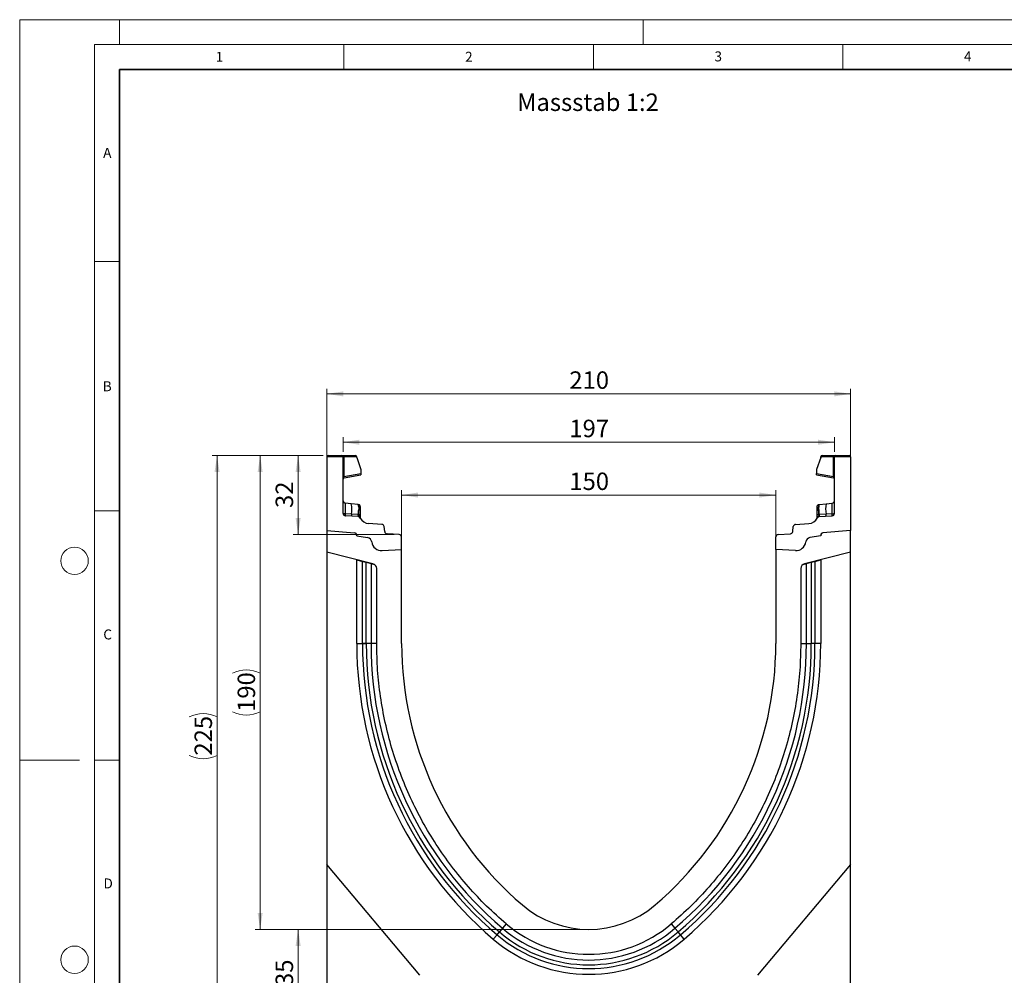
# Model space of a CAD drawing. Units: millimetres. Extents: x 0 to 420, y 0 to 297.
# Drawn here: x 0 to 197, y 105 to 297 of the extents above; entities that cross this region are included whole.
import ezdxf

# ---------------------------------------------------------------- set-up
doc = ezdxf.new("R2010")
doc.units = ezdxf.units.MM
doc.styles.add('SLDTEXTSTYLE0', font='TXT', dxfattribs={"width": 0.605})
doc.styles.add('SLDTEXTSTYLE1', font='TXT', dxfattribs={"width": 0.75})
doc.dimstyles.new('SLDDIMSTYLE0', dxfattribs={"dimtxt": 3.5, "dimasz": 3.302, "dimexe": 0, "dimexo": 0.0625, "dimgap": 0.875, "dimtad": 1, "dimlfac": 2, "dimrnd": 1e-09, "dimzin": 12, "dimdsep": 46, "dimtxsty": 'SLDTEXTSTYLE1', "dimsah": 1, "dimcen": 0.09, "dimadec": 0, "dimazin": 3, "dimtfac": 1, "dimtofl": 0, "dimtmove": 0, "dimatfit": 3, "dimfxl": 0, "dimfrac": 2, "dimtolj": 1, "dimtzin": 12, "dimarcsym": 0})
doc.dimstyles.new('SLDDIMSTYLE1', dxfattribs={"dimtxt": 3.5, "dimasz": 3.302, "dimexe": 0, "dimexo": 0.0625, "dimgap": 0.875, "dimtad": 1, "dimdec": 0, "dimlfac": 2, "dimrnd": 1e-09, "dimzin": 12, "dimdsep": 46, "dimtxsty": 'SLDTEXTSTYLE1', "dimsah": 1, "dimcen": 0.09, "dimadec": 0, "dimazin": 3, "dimtfac": 1, "dimtdec": 0, "dimtofl": 0, "dimtmove": 0, "dimatfit": 3, "dimfxl": 0, "dimfrac": 2, "dimtolj": 1, "dimtzin": 12, "dimarcsym": 0})
doc.dimstyles.new('SLDDIMSTYLE2', dxfattribs={"dimtxt": 3.5, "dimasz": 3.302, "dimexe": 0, "dimexo": 0.0625, "dimgap": 0.875, "dimtad": 1, "dimdec": 0, "dimlfac": 2, "dimrnd": 1e-09, "dimzin": 12, "dimdsep": 46, "dimtxsty": 'SLDTEXTSTYLE1', "dimsah": 1, "dimcen": 0.09, "dimadec": 0, "dimazin": 3, "dimtfac": 1, "dimtofl": 0, "dimtmove": 0, "dimatfit": 3, "dimfxl": 0, "dimfrac": 2, "dimtolj": 1, "dimtzin": 12, "dimarcsym": 0})

# ---------------------------------------------------------------- blocks, each defined once
blk = doc.blocks.new('_D')
at = {"color": 179, "linetype": 'Continuous', "lineweight": 18}
for p, q in [((61.56, 195.58), (61.56, 222.97)), ((166.56, 221.97), (61.56, 221.97)), ((166.56, 195.58), (166.56, 222.97))]:
    blk.add_line(p, q, dxfattribs=at)
for points in [[(61.56, 221.97), (64.86, 221.46), (64.86, 222.47)], [(166.56, 221.97), (163.26, 222.47), (163.26, 221.46)]]:
    blk.add_solid(points, dxfattribs=at)
at = {"color": 179, "linetype": 'Continuous', "lineweight": 18, "insert": (110.18, 226.48), "char_height": 3.5, "attachment_point": 1, "style": 'SLDTEXTSTYLE1'}
blk.add_mtext('210', dxfattribs=at)
blk = doc.blocks.new('_D_1')
at = {"color": 179, "linetype": 'Continuous', "lineweight": 18}
for p, q in [((76.56, 191.75), (76.56, 202.68)), ((76.56, 201.68), (151.56, 201.68)), ((151.56, 191.75), (151.56, 202.68))]:
    blk.add_line(p, q, dxfattribs=at)
for points in [[(76.56, 201.68), (79.86, 201.17), (79.86, 202.19)], [(151.56, 201.68), (148.26, 202.19), (148.26, 201.17)]]:
    blk.add_solid(points, dxfattribs=at)
at = {"color": 179, "linetype": 'Continuous', "lineweight": 18, "insert": (110.18, 206.19), "char_height": 3.5, "attachment_point": 1, "style": 'SLDTEXTSTYLE1'}
blk.add_mtext('150', dxfattribs=at)
blk = doc.blocks.new('_D_2')
at = {"color": 179, "linetype": 'Continuous', "lineweight": 18}
for p, q in [((60.81, 209.58), (38.56, 209.58)), ((39.56, 97.06), (39.56, 209.58)), ((98.7, 97.06), (38.56, 97.06))]:
    blk.add_line(p, q, dxfattribs=at)
for centre, start, end in [((36.78, 151.65), 63.4349, 116.5651), ((36.78, 155), 243.4349, 296.5651)]:
    blk.add_arc(centre, 6.21, start, end, dxfattribs=at)
for points in [[(39.56, 209.58), (39.05, 206.28), (40.07, 206.28)], [(39.56, 97.06), (40.07, 100.37), (39.05, 100.37)]]:
    blk.add_solid(points, dxfattribs=at)
at = {"color": 179, "linetype": 'Continuous', "lineweight": 18, "insert": (35.05, 149.44), "char_height": 3.5, "attachment_point": 1, "rotation": 90, "style": 'SLDTEXTSTYLE1'}
blk.add_mtext('225', dxfattribs=at)
blk = doc.blocks.new('_D_3')
at = {"color": 179, "linetype": 'Continuous', "lineweight": 18}
for p, q in [((113.06, 114.58), (54.81, 114.58)), ((55.81, 97.06), (55.81, 114.58)), ((98.7, 97.06), (54.81, 97.06))]:
    blk.add_line(p, q, dxfattribs=at)
for points in [[(55.81, 114.58), (55.3, 111.28), (56.32, 111.28)], [(55.81, 97.06), (56.32, 100.37), (55.3, 100.37)]]:
    blk.add_solid(points, dxfattribs=at)
at = {"color": 179, "linetype": 'Continuous', "lineweight": 18, "insert": (51.3, 103.24), "char_height": 3.5, "attachment_point": 1, "rotation": 90, "style": 'SLDTEXTSTYLE1'}
blk.add_mtext('35', dxfattribs=at)
blk = doc.blocks.new('_D_4')
at = {"color": 179, "linetype": 'Continuous', "lineweight": 18}
for p, q in [((60.81, 209.58), (54.81, 209.58)), ((55.81, 193.77), (55.81, 209.58)), ((75.09, 193.77), (54.81, 193.77))]:
    blk.add_line(p, q, dxfattribs=at)
for points in [[(55.81, 209.58), (55.3, 206.28), (56.32, 206.28)], [(55.81, 193.77), (56.32, 197.08), (55.3, 197.08)]]:
    blk.add_solid(points, dxfattribs=at)
at = {"color": 179, "linetype": 'Continuous', "lineweight": 18, "insert": (51.3, 199.09), "char_height": 3.5, "attachment_point": 1, "rotation": 90, "style": 'SLDTEXTSTYLE1'}
blk.add_mtext('32', dxfattribs=at)
blk = doc.blocks.new('_D_5')
at = {"color": 179, "linetype": 'Continuous', "lineweight": 18}
for p, q in [((60.81, 209.58), (47.2, 209.58)), ((48.2, 209.58), (48.2, 114.58)), ((113.06, 114.58), (47.2, 114.58))]:
    blk.add_line(p, q, dxfattribs=at)
for centre, start, end in [((45.42, 160.41), 63.4349, 116.5651), ((45.42, 163.76), 243.4349, 296.5651)]:
    blk.add_arc(centre, 6.21, start, end, dxfattribs=at)
for points in [[(48.2, 209.58), (47.69, 206.28), (48.7, 206.28)], [(48.2, 114.58), (48.7, 117.89), (47.69, 117.89)]]:
    blk.add_solid(points, dxfattribs=at)
at = {"color": 179, "linetype": 'Continuous', "lineweight": 18, "insert": (43.68, 158.2), "char_height": 3.5, "attachment_point": 1, "rotation": 90, "style": 'SLDTEXTSTYLE1'}
blk.add_mtext('190', dxfattribs=at)
blk = doc.blocks.new('_D_6')
at = {"color": 179, "linetype": 'Continuous', "lineweight": 18}
for p, q in [((64.81, 210.33), (64.81, 213.27)), ((163.31, 210.33), (163.31, 213.27)), ((64.81, 212.27), (163.31, 212.27))]:
    blk.add_line(p, q, dxfattribs=at)
for points in [[(64.81, 212.27), (68.11, 211.76), (68.11, 212.78)], [(163.31, 212.27), (160.01, 212.78), (160.01, 211.76)]]:
    blk.add_solid(points, dxfattribs=at)
at = {"color": 179, "linetype": 'Continuous', "lineweight": 18, "insert": (110.18, 216.78), "char_height": 3.5, "attachment_point": 1, "style": 'SLDTEXTSTYLE1'}
blk.add_mtext('197', dxfattribs=at)

msp = doc.modelspace()

# ---------------------------------------------------------------- linework, layer by layer
at = {"color": 7, "linetype": 'Continuous', "lineweight": 18}
for p, q in [((0, 0), (0, 297)), ((0, 297), (420, 297)), ((20, 292), (20, 297)), ((125, 292), (125, 297)), ((15, 292), (415, 292)), ((15, 292), (15, 5)), ((65, 292), (65, 287)), ((115, 292), (115, 287)), ((165, 292), (165, 287)), ((15, 248.5), (20, 248.5)), ((15, 198.5), (20, 198.5)), ((12, 148.5), (0, 148.5)), ((15, 148.5), (20, 148.5))]:
    msp.add_line(p, q, dxfattribs=at)
at = {"color": 7, "linetype": 'Continuous', "lineweight": 35}
for p, q in [((20, 287), (20, 10)), ((410, 287), (20, 287))]:
    msp.add_line(p, q, dxfattribs=at)
at = {"color": 7, "linetype": 'Continuous', "lineweight": 25}
for p, q in [((64.8112, 209.3333), (61.5612, 209.3333)), ((61.5612, 209.3333), (61.5612, 194.5841)), ((61.8112, 209.5833), (64.5612, 209.5833)), ((64.5612, 209.5833), (64.9318, 209.5833)), ((64.8112, 198.0042), (64.8112, 209.3333)), ((64.9965, 209.3333), (64.8112, 209.3333)), ((64.9318, 209.5833), (67.3001, 209.5833)), ((64.9965, 209.3333), (64.9965, 205.3748)), ((67.5501, 209.3333), (64.9965, 209.3333)), ((67.5501, 209.217), (67.5501, 209.3333)), ((67.5501, 209.217), (68.3988, 206.8204)), ((160.5723, 209.217), (159.7236, 206.8204)), ((160.5723, 209.217), (160.5723, 209.3333)), ((163.1259, 209.3333), (160.5723, 209.3333)), ((160.8223, 209.5833), (163.1906, 209.5833)), ((163.1259, 205.3748), (163.1259, 209.3333)), ((163.3112, 209.3333), (163.1259, 209.3333)), ((163.1906, 209.5833), (163.5612, 209.5833)), ((166.5612, 209.3333), (163.3112, 209.3333)), ((163.3112, 198.0042), (163.3112, 209.3333)), ((163.5612, 209.5833), (166.3112, 209.5833)), ((166.5612, 209.3333), (166.5612, 194.5841)), ((64.9965, 205.3748), (64.8112, 205.3748)), ((64.9965, 205.3748), (68.3988, 205.9747)), ((65.0178, 205.1361), (68.3988, 205.7323)), ((68.3988, 206.8204), (68.3988, 205.9747)), ((68.3988, 205.9747), (68.3988, 205.7323)), ((159.7236, 206.8204), (159.7236, 205.9747)), ((159.7236, 205.7323), (159.7236, 205.9747)), ((159.7236, 205.9747), (163.1259, 205.3748)), ((159.7236, 205.7323), (163.1046, 205.1361)), ((163.3112, 205.3748), (163.1259, 205.3748)), ((66.4496, 199.9199), (65.2589, 200.0451)), ((67.8448, 199.7733), (66.4496, 199.9199)), ((67.8448, 199.7733), (67.9309, 199.7642)), ((160.1889, 199.7318), (160.1915, 199.7642)), ((160.1915, 199.7642), (160.2776, 199.7733)), ((160.2776, 199.7733), (161.6728, 199.9199)), ((161.6728, 199.9199), (162.8634, 200.0451)), ((66.4888, 197.846), (65.2519, 197.9307)), ((67.8484, 197.3481), (65.2807, 197.5051)), ((67.8185, 197.7549), (66.4888, 197.846)), ((67.8856, 197.7484), (67.8185, 197.7549)), ((67.938, 197.7406), (67.8856, 197.7484)), ((67.9461, 199.2557), (67.9461, 198.8047)), ((68.2667, 198.9604), (68.2667, 198.5771)), ((159.8557, 198.5771), (159.8557, 198.9604)), ((160.1763, 198.8047), (160.1763, 199.2557)), ((160.1844, 197.7406), (160.2368, 197.7484)), ((160.3039, 197.7549), (160.2368, 197.7484)), ((160.274, 197.3481), (162.8417, 197.5051)), ((161.6336, 197.846), (160.3039, 197.7549)), ((162.8705, 197.9307), (161.6336, 197.846)), ((68.2667, 197.0779), (68.2667, 197.0692)), ((72.5934, 195.7916), (69.9402, 195.9539)), ((155.529, 195.7916), (158.1822, 195.9539)), ((159.8557, 197.0692), (159.8557, 197.0779)), ((61.5612, 194.5841), (67.1048, 194.0991)), ((61.5612, 194.5841), (61.5612, 190.2151)), ((67.5612, 193.601), (67.5612, 193.5261)), ((67.5612, 193.5261), (69.7348, 193.1429)), ((73.1716, 194.3664), (73.0597, 195.3492)), ((76.0917, 193.7738), (73.6379, 193.9239)), ((152.0307, 193.7738), (154.4845, 193.9239)), ((154.9508, 194.3664), (155.0627, 195.3492)), ((160.5612, 193.5261), (158.3876, 193.1429)), ((160.5612, 193.601), (160.5612, 193.5261)), ((166.5612, 194.5841), (161.0176, 194.0991)), ((166.5612, 190.2151), (166.5612, 194.5841)), ((76.5612, 190.7451), (76.5612, 193.2748)), ((151.5612, 190.7451), (151.5612, 193.2748)), ((70.8031, 187.9108), (61.5612, 190.2151)), ((61.5612, 190.2151), (61.5612, 127.6091)), ((72.6418, 190.5397), (76.5612, 190.7451)), ((76.5612, 171.8991), (76.5612, 190.7451)), ((155.4806, 190.5397), (151.5612, 190.7451)), ((151.5612, 190.7451), (151.5612, 171.8991)), ((166.5612, 190.2151), (157.3193, 187.9108)), ((166.5612, 127.6091), (166.5612, 190.2151)), ((67.5612, 188.6601), (67.5612, 188.7191)), ((67.5612, 171.8991), (67.5612, 188.6601)), ((67.5612, 188.6601), (68.709, 188.3739)), ((68.709, 171.8992), (68.709, 188.3739)), ((68.709, 188.3739), (69.4541, 188.1881)), ((69.4541, 171.8991), (69.4541, 188.1881)), ((69.4541, 188.1881), (70.4201, 187.9473)), ((70.4201, 187.9473), (70.4201, 171.8992)), ((70.4201, 187.9473), (71.1129, 187.7746)), ((157.0095, 187.7746), (157.7023, 187.9473)), ((157.7023, 187.9473), (158.6683, 188.1881)), ((157.7023, 171.8991), (157.7023, 187.9473)), ((158.6683, 188.1881), (159.4134, 188.3739)), ((158.6683, 188.1881), (158.6683, 171.899)), ((159.4134, 188.3739), (160.5612, 188.6601)), ((159.4134, 188.3739), (159.4134, 171.8991)), ((160.5612, 188.7191), (160.5612, 188.6601)), ((160.5612, 188.6601), (160.5612, 171.8991)), ((71.5612, 171.8992), (71.5612, 186.9405)), ((156.5612, 186.9405), (156.5612, 171.8992)), ((67.5612, 171.8991), (68.709, 171.8991)), ((71.5612, 171.8991), (70.4201, 171.8992)), ((156.5612, 171.8991), (157.7023, 171.8991)), ((160.5612, 171.8991), (159.4134, 171.8991)), ((80.2167, 105.3763), (61.5612, 127.6091)), ((61.5612, 127.6091), (61.5612, 97.0889)), ((166.5612, 127.6091), (147.9057, 105.3763)), ((166.5612, 97.0889), (166.5612, 127.6091)), ((96.7862, 114.8029), (96.1599, 114.0676)), ((97.5262, 115.6716), (96.7862, 114.8029)), ((130.5962, 115.6716), (131.3362, 114.8029)), ((131.3362, 114.8029), (131.9625, 114.0676)), ((94.9325, 112.6266), (95.6767, 113.5003)), ((95.6767, 113.5003), (96.1599, 114.0676)), ((132.4457, 113.5003), (131.9625, 114.0676)), ((133.1899, 112.6266), (132.4457, 113.5003))]:
    msp.add_line(p, q, dxfattribs=at)
at = {"color": 7, "linetype": 'Continuous', "lineweight": 25, "flags": 128}
for points in [[(68.2667, 199.3913), (68.2605, 199.4596), (68.2424, 199.5241)], [(159.8557, 199.3913), (159.8619, 199.4596), (159.88, 199.5241)], [(70.4201, 171.8992), (70.365, 171.8992), (70.2856, 171.8992), (70.184, 171.8992), (70.0629, 171.8992), (69.9255, 171.8992), (69.7756, 171.8992), (69.617, 171.8992), (69.4541, 171.8992)], [(157.7023, 171.8991), (157.7574, 171.8991), (157.8368, 171.8991), (157.9384, 171.8991), (158.0595, 171.8991), (158.1969, 171.8991), (158.3468, 171.8991), (158.5054, 171.8991), (158.6683, 171.8991)]]:
    msp.add_lwpolyline(points, dxfattribs=at)
at = {"color": 7, "linetype": 'Continuous', "lineweight": 18}
for centre in [(11, 188.5), (11, 108.5)]:
    msp.add_circle(centre, 2.75, dxfattribs=at)
at = {"color": 7, "linetype": 'Continuous', "lineweight": 25}
for centre, radius, start, end in [((61.8112, 209.3333), 0.25, 90, 180), ((64.5612, 209.3333), 0.25, 0, 90), ((64.7065, 209.3917), 0.2958, 348.630945, 40.390692), ((67.3001, 209.3333), 0.25, 0, 90), ((160.8223, 209.3333), 0.25, 90, 180), ((163.4159, 209.3917), 0.2958, 139.609308, 191.369055), ((163.5612, 209.3333), 0.25, 90, 180), ((166.3112, 209.3333), 0.25, 0, 90), ((65.0612, 204.8899), 0.25, 158.603396, 180), ((65.0612, 204.8899), 0.25, 100, 133.6203), ((163.0612, 204.8899), 0.25, 0, 80), ((65.3112, 200.5423), 0.5, 180, 264), ((61.7466, 198.7936), 4.836, 348.700094, 13.468364), ((67.2014, 199.3785), 0.7548, 350.632214, 31.532248), ((67.8917, 199.3913), 0.375, 61.297831, 84), ((160.2307, 199.3913), 0.375, 96, 118.702169), ((160.921, 199.3785), 0.7548, 148.467752, 189.367786), ((166.3758, 198.7936), 4.836, 166.531636, 191.299906), ((162.8112, 200.5423), 0.5, 276, 0), ((65.3112, 198.0042), 0.5, 180, 266.5), ((67.3913, 197.7008), 0.9141, 170.857618, 197.268049), ((68.6942, 197.6148), 0.8869, 170.908215, 197.503626), ((68.8459, 197.5379), 0.9831, 167.636548, 191.325749), ((50.0393, 199.3013), 17.9137, 355.027228, 358.411771), ((68.0095, 197.2622), 0.4838, 57.869719, 98.498427), ((67.9383, 198.9255), 0.3303, 6.060408, 88.641608), ((67.971, 198.5001), 0.3056, 14.58098, 94.659001), ((68.1633, 197.31), 0.1525, 154.671418, 179.878467), ((67.9423, 197.0612), 0.3249, 2.961045, 75.180889), ((160.1841, 198.9255), 0.3303, 91.358401, 173.939593), ((160.1514, 198.5001), 0.3056, 85.341006, 165.419023), ((160.1129, 197.2622), 0.4838, 81.501573, 122.130281), ((160.1801, 197.0612), 0.3249, 104.819081, 177.03935), ((159.9591, 197.31), 0.1525, 0.121533, 25.328582), ((178.0831, 199.3013), 17.9137, 181.588229, 184.972772), ((159.2765, 197.5379), 0.9831, 348.674245, 12.363455), ((159.4282, 197.6148), 0.8869, 342.496374, 9.091785), ((160.7311, 197.7008), 0.9141, 342.731951, 9.142382), ((162.8112, 198.0042), 0.5, 273.5, 0), ((67.8179, 196.849), 0.5, 26.134614, 86.5), ((70.0623, 197.9502), 2, 206.134614, 266.5), ((72.5629, 195.2926), 0.5, 6.5, 86.5), ((155.5595, 195.2926), 0.5, 93.5, 173.5), ((158.0601, 197.9502), 2, 273.5, 333.865386), ((160.3045, 196.849), 0.5, 93.5, 153.865386), ((67.0612, 193.601), 0.5, 0, 85), ((67.0465, 193.5844), 0.518, 353.54088, 83.54088), ((73.6684, 194.423), 0.5, 186.5, 266.5), ((76.0612, 193.2748), 0.5, 0, 86.5), ((152.0612, 193.2748), 0.5, 93.5, 180), ((154.4539, 194.423), 0.5, 273.5, 353.5), ((161.0759, 193.5844), 0.518, 96.45912, 186.45912), ((161.0612, 193.601), 0.5, 95, 180), ((69.5612, 192.1581), 1, 7.255834, 80), ((72.5372, 192.537), 2, 187.255834, 273), ((155.5852, 192.537), 2, 267, 352.744166), ((158.5612, 192.1581), 1, 100, 172.744166), ((70.5612, 186.9405), 1, 0, 76), ((157.5612, 186.9405), 1, 104, 180), ((145.4159, 171.8953), 77.8547, 179.997162, 229.576562), ((145.4159, 171.8953), 76.707, 179.997119, 229.576562), ((145.4159, 171.8953), 75.9618, 179.997091, 229.576562), ((145.4159, 171.8953), 74.9959, 179.997008, 229.576562), ((145.4212, 171.8977), 68.86, 179.998822, 229.574905), ((82.7012, 171.8977), 68.86, 310.425095, 0.001178), ((82.7065, 171.8953), 74.9959, 310.423438, 0.002947), ((82.7065, 171.8953), 75.9618, 310.423438, 0.002857), ((82.7065, 171.8953), 76.707, 310.423438, 0.002838), ((82.7065, 171.8953), 77.8547, 310.423438, 0.002838), ((114.0612, 135.0841), 20.5, 229.577822, 310.422178), ((114.0612, 135.0841), 26.6411, 229.576562, 310.423438), ((114.0612, 135.0841), 25.5, 229.577822, 310.422178), ((114.0612, 135.0841), 29.5, 229.576562, 310.423438), ((114.0612, 135.0841), 28.3522, 229.576562, 310.423438), ((114.0612, 135.0841), 27.6071, 229.576562, 310.423438)]:
    msp.add_arc(centre, radius, start, end, dxfattribs=at)
for centre, major_axis, start_param, end_param in [((65.3112, 197.5258), (-0.0524, 2.5193), 6.28060275, 7.69214029), ((162.8112, 197.5258), (0.0524, 2.5193), 4.87423032, 6.28576786)]:
    msp.add_ellipse(centre, major_axis=major_axis, ratio=0.02046737, start_param=start_param, end_param=end_param, dxfattribs=at)
for points, knots in [([(65.0178, 205.1361), (65.0103, 205.1383), (64.9994, 205.1414), (64.9902, 205.1716), (64.9859, 205.2), (64.9845, 205.2357), (64.9857, 205.2781), (64.9895, 205.3253), (64.9941, 205.3581), (64.9965, 205.3748)], [0, 0, 0, 0, 0.27338243, 0.39633145, 0.51108568, 0.62974152, 0.74967664, 0.8725742, 1, 1, 1, 1]), ([(163.1259, 205.3748), (163.1283, 205.3581), (163.1329, 205.3253), (163.1367, 205.2781), (163.1379, 205.2357), (163.1365, 205.2), (163.1322, 205.1716), (163.123, 205.1414), (163.1121, 205.1383), (163.1046, 205.1361)], [0, 0, 0, 0, 0.12744411, 0.25034763, 0.37027674, 0.48891546, 0.60369045, 0.7266465, 1, 1, 1, 1]), ([(64.8245, 204.9703), (64.8332, 204.9909), (64.8505, 205.0316), (64.8954, 205.0819), (64.9481, 205.1196), (64.9875, 205.1327), (65.0065, 205.139)], [0, 0, 0, 0, 0.26334324, 0.52273551, 0.77029486, 1, 1, 1, 1]), ([(163.1159, 205.139), (163.1349, 205.1327), (163.1743, 205.1196), (163.227, 205.0819), (163.2719, 205.0316), (163.2892, 204.9909), (163.2979, 204.9703)], [0, 0, 0, 0, 0.22970514, 0.4772645, 0.73665677, 1, 1, 1, 1]), ([(67.9309, 199.7642), (67.9348, 199.7407), (67.9426, 199.6938), (67.945, 199.4017), (67.9461, 199.2557)], [0, 0, 0, 0, 0.50039414, 1, 1, 1, 1]), ([(68.2435, 199.5212), (68.2286, 199.5532), (68.1984, 199.6178), (68.1215, 199.6913), (68.0311, 199.7412), (67.9658, 199.7508), (67.934, 199.7555)], [0, 0, 0, 0, 0.25280875, 0.50931777, 0.76081218, 1, 1, 1, 1]), ([(68.2667, 199.3913), (68.2667, 199.3718), (68.2667, 199.3329), (68.2667, 199.0844), (68.2667, 198.9604)], [0, 0, 0, 0, 0.500985243, 1, 1, 1, 1]), ([(159.8557, 198.9604), (159.8557, 199.0845), (159.8557, 199.3331), (159.8557, 199.3719), (159.8557, 199.3913)], [0, 0, 0, 0, 0.49901725, 1, 1, 1, 1]), ([(160.1884, 199.7555), (160.1566, 199.7508), (160.0913, 199.7412), (160.0009, 199.6913), (159.924, 199.6178), (159.8938, 199.5532), (159.8789, 199.5212)], [0, 0, 0, 0, 0.23918782, 0.49068223, 0.74719125, 1, 1, 1, 1]), ([(65.2519, 197.9307), (65.2502, 197.8771), (65.2469, 197.7675), (65.2512, 197.6295), (65.2617, 197.5269), (65.2743, 197.5125), (65.2807, 197.5051)], [0, 0, 0, 0, 0.2331501, 0.47703222, 0.73243999, 1, 1, 1, 1]), ([(67.9461, 198.8047), (67.9454, 198.6416), (67.9439, 198.3154), (67.94, 197.9321), (67.938, 197.7406)], [0, 0, 0, 0, 0.500314906, 1, 1, 1, 1]), ([(67.938, 197.7406), (67.9478, 197.6685), (67.9675, 197.5243), (68.0061, 197.4249), (68.0254, 197.3752)], [0, 0, 0, 0, 0.50018005, 1, 1, 1, 1]), ([(68.0254, 197.3752), (68.042, 197.3478), (68.067, 197.3066), (68.0989, 197.2704), (68.1122, 197.2545), (68.1129, 197.2531), (68.1134, 197.2523)], [0, 0, 0, 0, 0.49952625, 0.74995473, 0.85129017, 1, 1, 1, 1]), ([(68.2667, 198.5771), (68.2667, 198.4388), (68.2667, 198.1613), (68.2667, 197.8353), (68.2667, 197.6718)], [0, 0, 0, 0, 0.49847086, 1, 1, 1, 1]), ([(68.2667, 197.6718), (68.2667, 197.6118), (68.2667, 197.4917), (68.2667, 197.3292), (68.2667, 197.1849), (68.2667, 197.1136), (68.2667, 197.0779)], [0, 0, 0, 0, 0.25005464, 0.5008566, 0.75025974, 1, 1, 1, 1]), ([(159.8557, 197.6718), (159.8557, 197.8353), (159.8557, 198.1613), (159.8557, 198.4388), (159.8557, 198.5771)], [0, 0, 0, 0, 0.50152903, 1, 1, 1, 1]), ([(159.8557, 197.0779), (159.8557, 197.1137), (159.8557, 197.1853), (159.8557, 197.3296), (159.8557, 197.4921), (159.8557, 197.6119), (159.8557, 197.6718)], [0, 0, 0, 0, 0.24987949, 0.50086961, 0.75007704, 1, 1, 1, 1]), ([(160.009, 197.2523), (160.0091, 197.2527), (160.0094, 197.2534), (160.021, 197.2676), (160.039, 197.2883), (160.0582, 197.313), (160.0759, 197.338), (160.089, 197.3611), (160.097, 197.3752)], [0, 0, 0, 0, 0.10968645, 0.22960112, 0.50052556, 0.58981799, 0.75032019, 1, 1, 1, 1]), ([(160.1844, 197.7406), (160.1746, 197.6686), (160.155, 197.5243), (160.1164, 197.425), (160.097, 197.3752)], [0, 0, 0, 0, 0.49882157, 1, 1, 1, 1]), ([(160.1844, 197.7406), (160.1824, 197.9321), (160.1785, 198.3154), (160.177, 198.6416), (160.1763, 198.8047)], [0, 0, 0, 0, 0.49968509, 1, 1, 1, 1]), ([(162.8417, 197.5051), (162.8481, 197.5125), (162.8607, 197.5269), (162.8712, 197.6295), (162.8755, 197.7675), (162.8722, 197.8771), (162.8705, 197.9307)], [0, 0, 0, 0, 0.26756001, 0.52296778, 0.7668499, 1, 1, 1, 1])]:
    msp.add_open_spline(points, degree=3, knots=knots, dxfattribs=at)
at = {"color": 8, "linetype": 'Continuous', "lineweight": 25}
msp.add_open_spline([(160.1763, 199.2557), (160.1774, 199.4045), (160.1793, 199.6657), (160.186, 199.7119), (160.1889, 199.7318)], degree=3, knots=[0, 0, 0, 0, 0.5697396, 1, 1, 1, 1], dxfattribs=at)
at = {"color": 7, "linetype": 'Continuous', "lineweight": 25}
for points in [[(65.2519, 197.9307), (65.1925, 197.9327), (65.0738, 197.9367), (64.9298, 197.9541), (64.8304, 197.9773), (64.8176, 197.9952), (64.8112, 198.0042)], [(162.8705, 197.9307), (162.9299, 197.9327), (163.0486, 197.9367), (163.1926, 197.9541), (163.292, 197.9773), (163.3048, 197.9952), (163.3112, 198.0042)], [(69.4541, 171.8992), (69.3673, 171.8992), (69.1937, 171.8992), (68.9742, 171.8992), (68.7999, 171.8992), (68.7393, 171.8992), (68.709, 171.8992)], [(68.709, 171.8991), (68.7393, 171.8991), (68.7999, 171.8991), (68.9742, 171.8991), (69.1937, 171.8991), (69.3673, 171.8991), (69.4541, 171.8991)], [(97.5266, 115.6713), (96.1992, 116.8506), (93.5443, 119.2092), (89.8983, 123.0992), (86.5229, 127.2218), (83.4584, 131.5823), (80.7147, 136.1508), (78.3076, 140.9054), (76.2491, 145.821), (74.5506, 150.8721), (73.2184, 156.0325), (72.2689, 161.2754), (71.672, 166.5735), (71.5981, 170.124), (71.5612, 171.8992)], [(156.5612, 171.8992), (156.5243, 170.124), (156.4504, 166.5735), (155.8535, 161.2754), (154.904, 156.0325), (153.5718, 150.8721), (151.8733, 145.821), (149.8148, 140.9054), (147.4077, 136.1508), (144.664, 131.5823), (141.5995, 127.2218), (138.2241, 123.0992), (134.5781, 119.2092), (131.9232, 116.8506), (130.5958, 115.6713)], [(159.4134, 171.8991), (159.3831, 171.8991), (159.3225, 171.8991), (159.1481, 171.8991), (158.9286, 171.8991), (158.7551, 171.8991), (158.6683, 171.8991)]]:
    msp.add_open_spline(points, degree=3, dxfattribs=at)

# ---------------------------------------------------------------- texts
at = {"color": 7, "linetype": 'Continuous', "lineweight": 18, "char_height": 2, "attachment_point": 2, "style": 'SLDTEXTSTYLE0'}
for s, insert in [('1', (40.051, 290.553)), ('2', (90.0332, 290.5567)), ('3', (140.0166, 290.6379)), ('4', (190.03, 290.6343)), ('A', (17.561, 271.2966)), ('B', (17.5517, 224.4926)), ('C', (17.6275, 174.7262)), ('D', (17.7359, 124.8018))]:
    msp.add_mtext(s, dxfattribs=dict(at, insert=insert))
at = {"color": 179, "linetype": 'Continuous', "lineweight": 18, "insert": (99.7055, 282.1988), "char_height": 3.5, "attachment_point": 1, "style": 'SLDTEXTSTYLE1'}
msp.add_mtext('Massstab 1:2', dxfattribs=at)

# ---------------------------------------------------------------- dimensions: what is measured, and where the dimension line sits
at = {"color": 179, "linetype": 'Continuous', "lineweight": 18}
for base, p1, p2, picture, middle in [((61.5612, 221.9657), (166.5612, 194.5841), (61.5612, 194.5841), '_D', (114.0612, 221.9657)), ((163.3112, 212.2672), (64.8112, 209.3333), (163.3112, 209.3333), '_D_6', (114.0612, 212.2672))]:
    dim = msp.add_linear_dim(base=base, p1=p1, p2=p2, dimstyle='SLDDIMSTYLE0', dxfattribs=at)
    dim.commit()
    dim.dimension.update_dxf_attribs({"geometry": picture, "text_midpoint": middle, "dimtype": 160})
for base, p1, p2, dimstyle, picture, middle in [((39.5612, 209.5833), (99.7014, 97.0639), (61.8112, 209.5833), 'SLDDIMSTYLE1', '_D_2', (39.5612, 153.3236)), ((48.1954, 114.5841), (61.8112, 209.5833), (114.0612, 114.5841), 'SLDDIMSTYLE0', '_D_5', (48.1954, 162.0837))]:
    dim = msp.add_linear_dim(base=base, p1=p1, p2=p2, angle=90, text='(<>)', dimstyle=dimstyle, dxfattribs=at)
    dim.commit()
    dim.dimension.update_dxf_attribs({"geometry": picture, "text_midpoint": middle, "dimtype": 160})
for base, p1, p2, angle, dimstyle, picture, middle in [((55.8098, 209.5833), (76.0917, 193.7738), (61.8112, 209.5833), 90, 'SLDDIMSTYLE1', '_D_4', (55.8098, 201.6786)), ((151.5612, 201.6786), (76.5612, 190.7451), (151.5612, 190.7451), 0, 'SLDDIMSTYLE0', '_D_1', (114.0612, 201.6786)), ((55.8098, 114.5841), (99.7014, 97.0639), (114.0612, 114.5841), 90, 'SLDDIMSTYLE2', '_D_3', (55.8098, 105.824))]:
    dim = msp.add_linear_dim(base=base, p1=p1, p2=p2, angle=angle, dimstyle=dimstyle, dxfattribs=at)
    dim.commit()
    dim.dimension.update_dxf_attribs({"geometry": picture, "text_midpoint": middle, "dimtype": 160})

doc.saveas('drawing.dxf')
